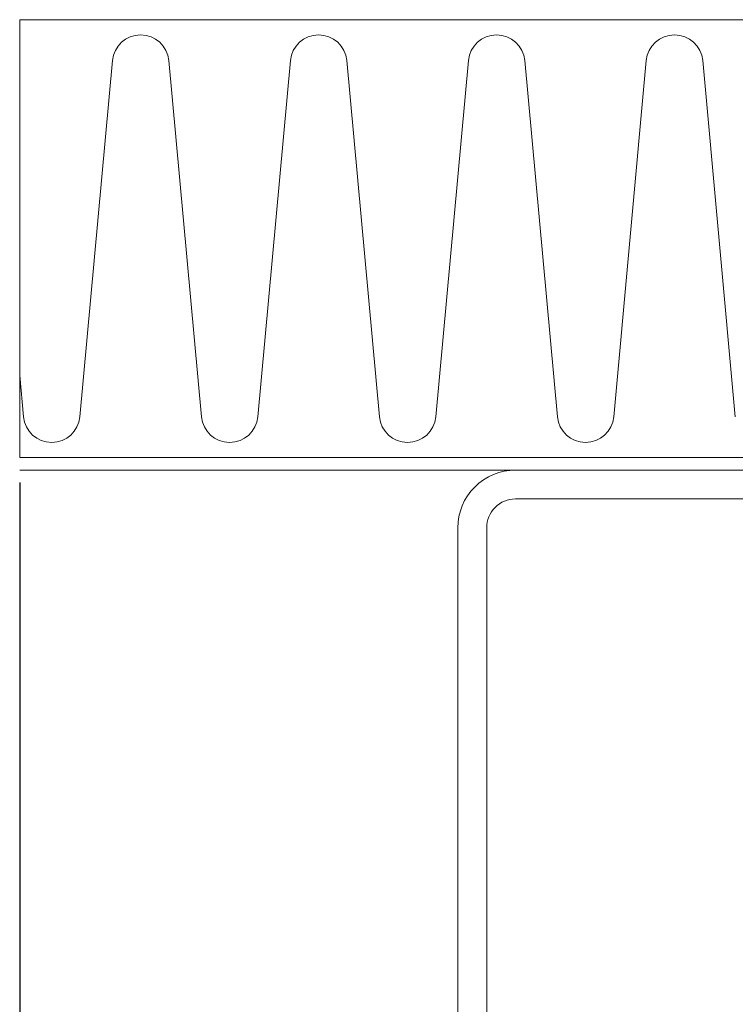
# Model space of a CAD drawing. Extents: x 0 to 1680, y 0 to 1188.
# Drawn here: x 509 to 567, y 353 to 432 of the extents above; entities that cross this region are included whole.
import ezdxf

# ---------------------------------------------------------------- set-up
doc = ezdxf.new("R2010")
doc.units = 0
doc.header["$LTSCALE"] = 10
doc.header["$MEASUREMENT"] = 0
doc.layers.get('0').update_dxf_attribs({"linetype": 'CONTINUOUS'})
doc.layers.get('Defpoints').update_dxf_attribs({"linetype": 'CONTINUOUS'})
for name, color, linetype, lineweight in [('寸法線', 7, 'CONTINUOUS', 9), ('断熱材', 7, 'CONTINUOUS', 9), ('躯体', 7, 'CONTINUOUS', 13), ('鋼材(C型・H鋼ｅｔｃ)', 7, 'CONTINUOUS', 13)]:
    doc.layers.add(name, color=color, linetype=linetype, lineweight=lineweight)
doc.styles.add('基本スタイル', font='msgothic.ttc')
doc.dimstyles.new('建築製図用（1：1）', dxfattribs={"dimtxt": 12, "dimasz": 7, "dimexe": 0, "dimexo": 1, "dimgap": 1.5, "dimtad": 3, "dimdsep": 46, "dimtxsty": '基本スタイル', "dimblk": 'OPEN30', "dimblk1": 'OPEN30', "dimblk2": 'OPEN30', "dimcen": 2.5, "dimclrd": 256, "dimclre": 256, "dimclrt": 256, "dimadec": 0, "dimazin": 0, "dimtfac": 1, "dimtmove": 0, "dimatfit": 3, "dimldrblk": 'OPEN30', "dimfxl": 1, "dimarcsym": 0})

# ---------------------------------------------------------------- blocks, each defined once
blk = doc.blocks.new('_Open30')
at = {"color": 0, "linetype": 'ByBlock', "lineweight": -2}
for p, q in [((-1, 0.267949), (0, 0)), ((0, 0), (-1, -0.267949)), ((0, 0), (-1, 0))]:
    blk.add_line(p, q, dxfattribs=at)
blk = doc.blocks.new('*D41')
at = {"layer": 'Defpoints', "color": 0}
for p in [(509.485, 395.546), (569.485, 293.546), (509.485, 275.546)]:
    blk.add_point(p, dxfattribs=at)
at = {"layer": '寸法線', "lineweight": -2}
for p, q in [((509.485, 394.546), (509.485, 275.546)), ((569.485, 292.546), (569.485, 275.546)), ((562.485, 275.546), (516.485, 275.546))]:
    blk.add_line(p, q, dxfattribs=at)
at = {"layer": '寸法線', "lineweight": -2, "xscale": 7, "yscale": 7, "zscale": 7, "rotation": 180}
blk.add_blockref('_Open30', (509.485, 275.546), dxfattribs=at)
at = {"layer": '寸法線', "lineweight": -2, "xscale": 7, "yscale": 7, "zscale": 7}
blk.add_blockref('_Open30', (569.485, 275.546), dxfattribs=at)
at = {"layer": '寸法線', "insert": (539.485, 283.046), "char_height": 12, "attachment_point": 5, "style": '基本スタイル'}
blk.add_mtext('60', dxfattribs=at)

msp = doc.modelspace()

# ---------------------------------------------------------------- linework, layer by layer
at = {"layer": '断熱材'}
for p, q in [((509.4852, 396.5456), (509.4852, 431.5456)), ((509.4852, 431.5456), (1469.4852, 431.5456)), ((1469.4852, 396.5456), (509.4852, 396.5456))]:
    msp.add_line(p, q, dxfattribs=at)
at = {"layer": '断熱材', "color": 4}
for p, q in [((516.8928, 428.28), (514.2923, 399.8113)), ((521.3997, 428.28), (524.0002, 399.8113)), ((531.1075, 428.28), (528.507, 399.8113)), ((535.6144, 428.28), (538.2149, 399.8113)), ((545.3223, 428.28), (542.7218, 399.8113)), ((549.8291, 428.28), (552.4296, 399.8113)), ((559.537, 428.28), (556.9365, 399.8113)), ((564.0439, 428.28), (566.6444, 399.8113)), ((509.4852, 403.0982), (509.7854, 399.8113))]:
    msp.add_line(p, q, dxfattribs=at)
for centre, start, end in [((519.1462, 428.0689), 5.351354, 174.648646), ((533.361, 428.0689), 5.351354, 174.648646), ((547.5757, 428.0689), 5.351354, 174.648646), ((561.7904, 428.0689), 5.351354, 174.648646), ((512.0389, 400.0224), 185.351354, 354.648646), ((526.2536, 400.0224), 185.351354, 354.648646), ((540.4683, 400.0224), 185.351354, 354.648646), ((554.6831, 400.0224), 185.351354, 354.648646)]:
    msp.add_arc(centre, 2.2633, start, end, dxfattribs=at)
at = {"layer": '躯体'}
msp.add_line((509.4852, 395.5456), (1469.4852, 395.5456), dxfattribs=at)
at = {"layer": '鋼材(C型・H鋼ｅｔｃ)'}
msp.add_lwpolyline([(589.8852, 295.5456, 0.4142136), (594.4852, 300.1456), (594.4852, 315.5456), (592.1852, 315.5456), (592.1852, 300.1456, -0.4142136), (589.8852, 297.8456), (549.0852, 297.8456, -0.4142136), (546.7852, 300.1456), (546.7852, 390.9456, -0.4142136), (549.0852, 393.2456), (589.8852, 393.2456, -0.4142136), (592.1852, 390.9456), (592.1852, 375.5456), (594.4852, 375.5456), (594.4852, 390.9456, 0.4142136), (589.8852, 395.5456), (549.0852, 395.5456, 0.4142136), (544.4852, 390.9456), (544.4852, 300.1456, 0.4142136), (549.0852, 295.5456)], format="xyb", close=True, dxfattribs=at)

# ---------------------------------------------------------------- dimensions: what is measured, and where the dimension line sits
at = {"layer": '寸法線'}
dim = msp.add_linear_dim(base=(509.4852, 275.5456), p1=(569.4852, 293.5456), p2=(509.4852, 395.5456), dimstyle='建築製図用（1：1）', override={"dimtxsty": '基本スタイル', "dimtfill": 0, "dimtfillclr": 0}, dxfattribs=at)
dim.commit()
dim.dimension.update_dxf_attribs({"geometry": '*D41', "text_midpoint": (539.4852, 283.0456)})

doc.saveas('drawing.dxf')
